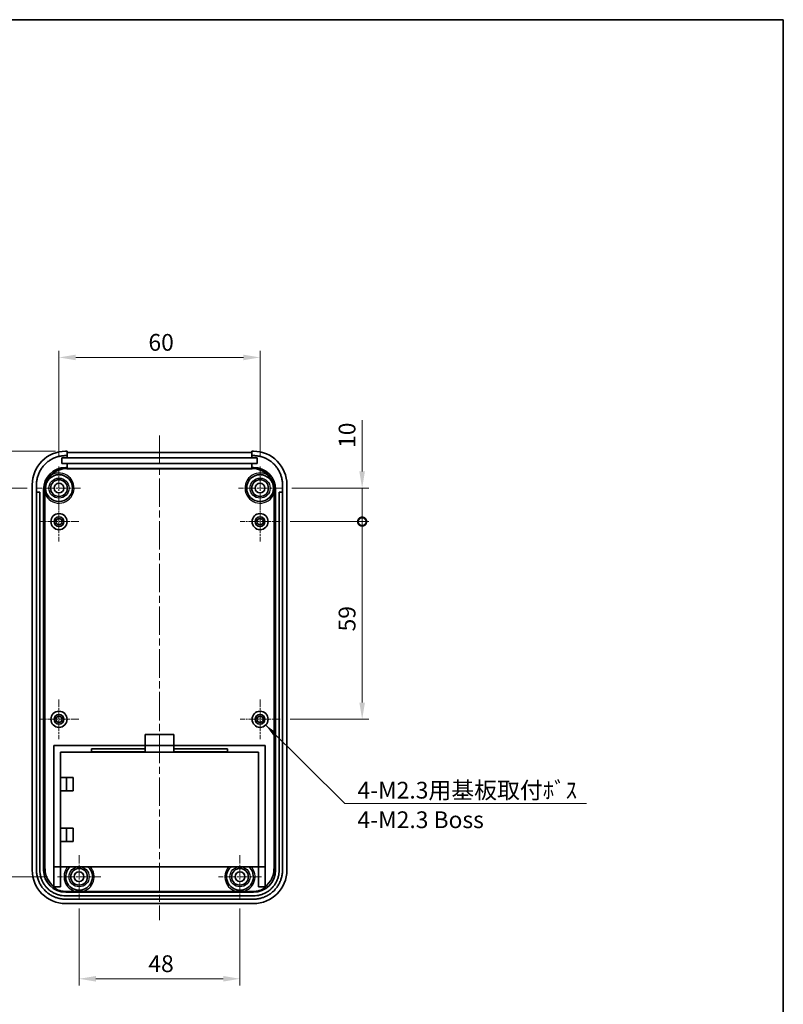
# Model space of a CAD drawing. Units: millimetres. Extents: x 0 to 2993, y 0 to 562.
# Drawn here: x 2554 to 2782, y 268 to 562 of the extents above; entities that cross this region are included whole.
import ezdxf

# ---------------------------------------------------------------- set-up
doc = ezdxf.new("R2010")
doc.units = ezdxf.units.MM
doc.header["$LTSCALE"] = 1.5
doc.linetypes.add('CHAIN', pattern=[0.3543, 0.2362, -0.0295, 0.0591, -0.0295])
doc.layers.get('Defpoints').update_dxf_attribs({"lineweight": 25})
for name, color, linetype, lineweight in [('Border (ISO)', 7, 'Continuous', 35), ('Center Mark (ISO)', 131, 'Continuous', 18), ('Centerline (ISO)', 131, 'Continuous', 18), ('Dimension (ISO)', 7, 'Continuous', 18), ('Dimension (ISO) @ 1', 7, 'Continuous', 18), ('Symbol (ISO)', 7, 'Continuous', 18), ('Visible (ISO)', 7, 'Continuous', 35), ('Visible Narrow (ISO)', 7, 'Continuous', 25)]:
    doc.layers.add(name, color=color, linetype=linetype, lineweight=lineweight)
doc.styles.add('Note Text (TK)', font='txt')
doc.dimstyles.new('Default - Method 1b (TK)', dxfattribs={"dimscale": 1.5, "dimtxt": 2.5, "dimasz": 2.5, "dimexe": 1, "dimexo": 1.5, "dimgap": 1, "dimtad": 1, "dimtoh": 1, "dimrnd": 1e-08, "dimdsep": 46, "dimtxsty": 'Note Text (TK)', "dimcen": 0.09, "dimdle": 5, "dimclrd": 100, "dimclre": 100, "dimclrt": 7, "dimadec": 1, "dimazin": 1, "dimtfac": 1, "dimtmove": 0, "dimatfit": 3, "dimfxl": 1, "dimtolj": 1, "dimlwd": -1, "dimlwe": -1, "dimarcsym": 0})
doc.dimstyles.new('Default - Method 1b (TK)$7', dxfattribs={"dimscale": 1.5, "dimtxt": 2.5, "dimasz": 2.5, "dimexe": 1, "dimexo": 1.5, "dimgap": 1, "dimtad": 1, "dimtoh": 1, "dimrnd": 1e-08, "dimdsep": 46, "dimtxsty": 'Note Text (TK)', "dimcen": 0.09, "dimdle": 5, "dimclrd": 100, "dimclre": 100, "dimclrt": 7, "dimadec": 1, "dimazin": 1, "dimtfac": 1, "dimtmove": 0, "dimatfit": 3, "dimfxl": 1, "dimtolj": 1, "dimlwd": -1, "dimlwe": -1, "dimarcsym": 0})

# ---------------------------------------------------------------- blocks, each defined once
blk = doc.blocks.new('図面枠 tk図枠')
at = {"layer": 'Border (ISO)'}
for p, q in [((14.5, 289), (405.5, 289)), ((405.5, 289), (405.5, 8))]:
    blk.add_line(p, q, dxfattribs=at)
blk = doc.blocks.new('*D83')
at = {"layer": 'Defpoints', "color": 0}
for p in [(2625.9, 461.19), (2565.9, 428.63), (2625.9, 428.63)]:
    blk.add_point(p, dxfattribs=at)
at = {"layer": 'Dimension (ISO)', "color": 100}
for p, q in [((2565.9, 431.63), (2565.9, 463.19)), ((2625.9, 431.63), (2625.9, 463.19)), ((2570.9, 461.19), (2620.9, 461.19))]:
    blk.add_line(p, q, dxfattribs=at)
for points in [[(2570.9, 462.02), (2570.9, 460.35), (2565.9, 461.19)], [(2620.9, 462.02), (2620.9, 460.35), (2625.9, 461.19)]]:
    blk.add_solid(points, dxfattribs=at)
at = {"layer": 'Dimension (ISO)', "color": 7, "insert": (2592.59, 465.69), "char_height": 5, "attachment_point": 4, "style": 'Note Text (TK)'}
blk.add_mtext('\\A1;60', dxfattribs=at)
blk = doc.blocks.new('_DotSmall')
at = {"color": 0, "linetype": 'ByBlock', "const_width": 0.5}
blk.add_lwpolyline([(-0.0625, 0, 1), (0.0625, 0, 1)], format="xyb", close=True, dxfattribs=at)
blk = doc.blocks.new('*D84')
at = {"layer": 'Defpoints', "color": 0}
for p in [(2535.45, 433.18), (2567.89, 433.18), (2559.45, 422.18)]:
    blk.add_point(p, dxfattribs=at)
at = {"layer": 'Dimension (ISO)', "color": 100}
for p, q in [((2564.89, 433.18), (2533.45, 433.18)), ((2535.45, 422.18), (2535.45, 428.18)), ((2556.45, 422.18), (2533.45, 422.18))]:
    blk.add_line(p, q, dxfattribs=at)
blk.add_solid([(2534.61, 428.18), (2536.28, 428.18), (2535.45, 433.18)], dxfattribs=at)
at = {"layer": 'Dimension (ISO)', "color": 100, "xscale": 5, "yscale": 5, "zscale": 5, "rotation": 270}
blk.add_blockref('_DotSmall', (2535.45, 422.18), dxfattribs=at)
at = {"layer": 'Dimension (ISO)', "color": 7, "insert": (2530.95, 425.13), "char_height": 5, "attachment_point": 4, "rotation": 90, "style": 'Note Text (TK)'}
blk.add_mtext('\\A1;11', dxfattribs=at)
blk = doc.blocks.new('*D85')
at = {"layer": 'Defpoints', "color": 0}
for p in [(2535.45, 422.18), (2559.45, 422.18), (2565.45, 306.18)]:
    blk.add_point(p, dxfattribs=at)
at = {"layer": 'Dimension (ISO)', "color": 100}
for p, q in [((2556.45, 422.18), (2533.45, 422.18)), ((2535.45, 311.18), (2535.45, 422.18)), ((2562.45, 306.18), (2533.45, 306.18))]:
    blk.add_line(p, q, dxfattribs=at)
blk.add_solid([(2534.61, 311.18), (2536.28, 311.18), (2535.45, 306.18)], dxfattribs=at)
at = {"layer": 'Dimension (ISO)', "color": 100, "xscale": 5, "yscale": 5, "zscale": 5, "rotation": 90}
blk.add_blockref('_DotSmall', (2535.45, 422.18), dxfattribs=at)
at = {"layer": 'Dimension (ISO)', "color": 7, "insert": (2530.95, 359.29), "char_height": 5, "attachment_point": 4, "rotation": 90, "style": 'Note Text (TK)'}
blk.add_mtext('\\A1;116', dxfattribs=at)
blk = doc.blocks.new('*D86')
at = {"layer": 'Defpoints', "color": 0}
for p in [(2632.35, 422.18), (2656.35, 422.18), (2631.85, 412.18)]:
    blk.add_point(p, dxfattribs=at)
at = {"layer": 'Dimension (ISO)', "color": 100}
for p, q in [((2656.35, 427.18), (2656.35, 442.43)), ((2635.35, 422.18), (2658.35, 422.18)), ((2656.35, 412.18), (2656.35, 422.18)), ((2634.85, 412.18), (2658.35, 412.18)), ((2656.35, 412.18), (2656.35, 407.18))]:
    blk.add_line(p, q, dxfattribs=at)
blk.add_solid([(2655.51, 427.18), (2657.18, 427.18), (2656.35, 422.18)], dxfattribs=at)
at = {"layer": 'Dimension (ISO)', "color": 100, "xscale": 5, "yscale": 5, "zscale": 5, "rotation": 90}
blk.add_blockref('_DotSmall', (2656.35, 412.18), dxfattribs=at)
at = {"layer": 'Dimension (ISO)', "color": 7, "insert": (2651.85, 434.18), "char_height": 5, "attachment_point": 4, "rotation": 90, "style": 'Note Text (TK)'}
blk.add_mtext('\\A1;10', dxfattribs=at)
blk = doc.blocks.new('*D87')
at = {"layer": 'Defpoints', "color": 0}
for p in [(2631.85, 412.18), (2656.35, 412.18), (2631.85, 353.18)]:
    blk.add_point(p, dxfattribs=at)
at = {"layer": 'Dimension (ISO)', "color": 100}
for p, q in [((2634.85, 412.18), (2658.35, 412.18)), ((2656.35, 358.18), (2656.35, 412.18)), ((2634.85, 353.18), (2658.35, 353.18))]:
    blk.add_line(p, q, dxfattribs=at)
blk.add_solid([(2655.51, 358.18), (2657.18, 358.18), (2656.35, 353.18)], dxfattribs=at)
at = {"layer": 'Dimension (ISO)', "color": 100, "xscale": 5, "yscale": 5, "zscale": 5, "rotation": 90}
blk.add_blockref('_DotSmall', (2656.35, 412.18), dxfattribs=at)
at = {"layer": 'Dimension (ISO)', "color": 7, "insert": (2651.85, 379.41), "char_height": 5, "attachment_point": 4, "rotation": 90, "style": 'Note Text (TK)'}
blk.add_mtext('\\A1;59', dxfattribs=at)
blk = doc.blocks.new('*D88')
at = {"layer": 'Defpoints', "color": 0}
for p in [(2571.9, 299.73), (2619.9, 299.73), (2619.9, 275.73)]:
    blk.add_point(p, dxfattribs=at)
at = {"layer": 'Dimension (ISO)', "color": 100}
for p, q in [((2571.9, 296.73), (2571.9, 273.73)), ((2619.9, 296.73), (2619.9, 273.73)), ((2576.9, 275.73), (2614.9, 275.73))]:
    blk.add_line(p, q, dxfattribs=at)
for points in [[(2576.9, 276.56), (2576.9, 274.9), (2571.9, 275.73)], [(2614.9, 276.56), (2614.9, 274.9), (2619.9, 275.73)]]:
    blk.add_solid(points, dxfattribs=at)
at = {"layer": 'Dimension (ISO)', "color": 7, "insert": (2592.56, 280.23), "char_height": 5, "attachment_point": 4, "style": 'Note Text (TK)'}
blk.add_mtext('\\A1;48', dxfattribs=at)

msp = doc.modelspace()

# ---------------------------------------------------------------- linework, layer by layer
at = {"layer": 'Center Mark (ISO)', "linetype": 'CHAIN', "ltscale": 7.167188}
for p, q in [((2565.8955, 428.6316), (2565.8955, 415.7316)), ((2625.8955, 428.6316), (2625.8955, 415.7316)), ((2572.3455, 422.1816), (2559.4455, 422.1816)), ((2632.3455, 422.1816), (2619.4455, 422.1816)), ((2571.8955, 312.6316), (2571.8955, 299.7316)), ((2619.8955, 312.6316), (2619.8955, 299.7316)), ((2578.3455, 306.1816), (2565.4455, 306.1816)), ((2626.3455, 306.1816), (2613.4455, 306.1816))]:
    msp.add_line(p, q, dxfattribs=at)
at = {"layer": 'Center Mark (ISO)', "linetype": 'CHAIN', "ltscale": 6.611584}
for p, q in [((2565.8955, 418.1316), (2565.8955, 406.2316)), ((2625.8955, 418.1316), (2625.8955, 406.2316)), ((2571.8455, 412.1816), (2559.9455, 412.1816)), ((2631.8455, 412.1816), (2619.9455, 412.1816)), ((2565.8955, 359.1316), (2565.8955, 347.2316)), ((2625.8955, 359.1316), (2625.8955, 347.2316)), ((2571.8455, 353.1816), (2559.9455, 353.1816)), ((2631.8455, 353.1816), (2619.9455, 353.1816))]:
    msp.add_line(p, q, dxfattribs=at)
at = {"layer": 'Centerline (ISO)', "linetype": 'CHAIN', "ltscale": 23.990969}
msp.add_line((2595.8955, 437.8499), (2595.8955, 293.1816), dxfattribs=at)
at = {"layer": 'Visible (ISO)'}
for p, q in [((2568.3455, 433.1816), (2567.8894, 433.1816)), ((2568.3455, 431.8816), (2568.3455, 433.1816)), ((2568.3455, 432.8499), (2623.4455, 432.8499)), ((2623.9016, 433.1816), (2623.4455, 433.1816)), ((2623.4455, 433.1816), (2623.4455, 431.8816)), ((2566.7955, 431.1816), (2568.3455, 431.1816)), ((2566.7955, 429.5816), (2566.7955, 431.1816)), ((2568.3455, 429.5816), (2566.7955, 429.5816)), ((2567.8894, 431.8816), (2568.3455, 431.8816)), ((2568.3455, 431.8816), (2568.3455, 431.1816)), ((2568.3455, 431.1816), (2623.4455, 431.1816)), ((2568.3455, 429.5816), (2568.3455, 428.3787)), ((2623.4455, 429.5816), (2568.3455, 429.5816)), ((2623.4455, 431.1816), (2623.4455, 431.8816)), ((2623.4455, 431.8816), (2623.9016, 431.8816)), ((2623.4455, 431.1816), (2625.0455, 431.1816)), ((2623.4455, 428.3787), (2623.4455, 429.5816)), ((2625.0455, 429.5816), (2623.4455, 429.5816)), ((2625.0455, 431.1816), (2625.0455, 429.5816)), ((2568.3455, 428.3787), (2567.8935, 428.3787)), ((2568.3455, 428.0469), (2568.3455, 428.3787)), ((2623.4455, 428.0469), (2568.3455, 428.0469)), ((2623.8974, 428.3787), (2623.4455, 428.3787)), ((2623.4455, 428.3787), (2623.4455, 428.0469)), ((2557.8955, 423.1877), (2557.8955, 308.1755)), ((2559.1955, 420.8816), (2559.1955, 423.1877)), ((2559.1955, 308.1755), (2559.1955, 420.8816)), ((2559.2955, 420.9816), (2560.0955, 420.9816)), ((2560.1955, 420.8816), (2560.1955, 308.1797)), ((2561.2976, 421.7827), (2561.2976, 308.1797)), ((2630.4934, 308.1797), (2630.4934, 421.7827)), ((2631.5955, 308.1797), (2631.5955, 420.8816)), ((2631.6955, 420.9816), (2632.4955, 420.9816)), ((2632.5955, 423.1877), (2632.5955, 420.8816)), ((2632.5955, 420.8816), (2632.5955, 308.1755)), ((2633.8955, 308.1755), (2633.8955, 423.1877)), ((2591.6455, 345.3816), (2591.6455, 348.6816)), ((2591.6455, 348.6816), (2600.1455, 348.6816)), ((2600.1455, 348.6816), (2600.1455, 345.3816)), ((2564.3955, 345.3816), (2591.6455, 345.3816)), ((2564.3955, 309.1816), (2564.3955, 345.3816)), ((2591.6455, 344.3816), (2575.6455, 344.3816)), ((2575.6455, 344.3816), (2575.6455, 343.4316)), ((2591.6455, 344.3816), (2591.6455, 345.3816)), ((2591.6455, 345.3816), (2600.1455, 345.3816)), ((2591.6455, 343.4316), (2591.6455, 344.3816)), ((2600.1455, 345.3816), (2600.1455, 344.3816)), ((2600.1455, 345.3816), (2627.3955, 345.3816)), ((2600.1455, 344.3816), (2600.1455, 343.4316)), ((2616.1455, 344.3816), (2600.1455, 344.3816)), ((2616.1455, 343.4316), (2616.1455, 344.3816)), ((2627.3955, 345.3816), (2627.3955, 309.1816)), ((2566.3955, 335.8316), (2566.3955, 343.3816)), ((2566.3955, 343.3816), (2625.3955, 343.3816)), ((2575.6455, 343.3816), (2575.6455, 343.4316)), ((2575.6455, 343.4316), (2591.6455, 343.4316)), ((2591.6455, 343.3816), (2591.6455, 343.4316)), ((2600.1455, 343.4316), (2600.1455, 343.3816)), ((2600.1455, 343.4316), (2616.1455, 343.4316)), ((2616.1455, 343.4316), (2616.1455, 343.3816)), ((2625.3955, 343.3816), (2625.3955, 309.1816)), ((2566.3955, 331.8316), (2566.3955, 335.8316)), ((2566.3955, 335.8316), (2570.1455, 335.8316)), ((2568.1455, 335.8316), (2568.1455, 331.8316)), ((2570.1455, 335.8316), (2570.1455, 331.8316)), ((2566.3955, 320.7316), (2566.3955, 331.8316)), ((2570.1455, 331.8316), (2566.3955, 331.8316)), ((2566.3955, 316.7316), (2566.3955, 320.7316)), ((2566.3955, 320.7316), (2570.1455, 320.7316)), ((2568.1455, 320.7316), (2568.1455, 316.7316)), ((2570.1455, 320.7316), (2570.1455, 316.7316)), ((2566.3955, 309.1816), (2566.3955, 316.7316)), ((2570.1455, 316.7316), (2566.3955, 316.7316)), ((2566.3955, 309.1816), (2564.3955, 309.1816)), ((2564.3955, 303.288), (2564.3955, 309.1816)), ((2566.3955, 303.1816), (2566.3955, 309.1816)), ((2625.3955, 309.1816), (2566.3955, 309.1816)), ((2627.3955, 309.1816), (2625.3955, 309.1816)), ((2625.3955, 309.1816), (2625.3955, 303.1816)), ((2627.3955, 309.1816), (2627.3955, 303.288)), ((2564.3955, 303.1816), (2564.3955, 303.288)), ((2564.3955, 303.1816), (2566.3955, 303.1816)), ((2564.3955, 302.8863), (2564.3955, 303.1816)), ((2625.3955, 303.1816), (2627.3955, 303.1816)), ((2627.3955, 303.288), (2627.3955, 303.1816)), ((2627.3955, 303.1816), (2627.3955, 302.8863)), ((2567.8935, 301.5837), (2623.8974, 301.5837)), ((2567.8935, 300.4816), (2623.8974, 300.4816)), ((2571.0318, 301.7653), (2568.0751, 301.7653)), ((2619.0318, 301.7653), (2572.7592, 301.7653)), ((2623.7159, 301.7653), (2620.7592, 301.7653)), ((2623.9016, 299.4816), (2567.8894, 299.4816)), ((2567.8894, 298.1816), (2623.9016, 298.1816))]:
    msp.add_line(p, q, dxfattribs=at)
for centre, radius in [((2565.8955, 422.1816), 4), ((2625.8955, 422.1816), 4), ((2565.8955, 422.1816), 2.5), ((2565.8955, 422.1816), 1.45), ((2625.8955, 422.1816), 2.5), ((2625.8955, 422.1816), 1.45), ((2565.8955, 412.1816), 2.4), ((2625.8955, 412.1816), 2.4), ((2565.8955, 412.1816), 1.45), ((2565.8955, 412.1816), 0.95), ((2625.8955, 412.1816), 1.45), ((2625.8955, 412.1816), 0.95), ((2565.8955, 353.1816), 2.4), ((2565.8955, 353.1816), 1.45), ((2565.8955, 353.1816), 0.95), ((2625.8955, 353.1816), 2.4), ((2625.8955, 353.1816), 1.45), ((2625.8955, 353.1816), 0.95), ((2571.8955, 306.1816), 2.5), ((2619.8955, 306.1816), 2.5), ((2571.8955, 306.1816), 1.45), ((2619.8955, 306.1816), 1.45)]:
    msp.add_circle(centre, radius, dxfattribs=at)
for centre, radius, start, end in [((2559.2955, 420.8816), 0.1, 90, 180), ((2560.0955, 420.8816), 0.1, 0, 90), ((2631.6955, 420.8816), 0.1, 90, 180), ((2632.4955, 420.8816), 0.1, 0, 90), ((2571.8955, 306.1816), 4, 131.409622, 48.590378), ((2619.8955, 306.1816), 4, 131.409622, 48.590378)]:
    msp.add_arc(centre, radius, start, end, dxfattribs=at)
for centre, major_axis, start_param, end_param in [((2567.9016, 423.1755), (-7.0797, 7.0797), 5.49839613, 7.06797448), ((2623.8894, 423.1755), (7.0797, 7.0797), 5.49839613, 7.06797448), ((2567.9016, 421.7747), (4.6726, -4.6726), 2.35680348, 3.92638183), ((2623.8894, 421.7747), (-4.6726, -4.6726), 2.35680348, 3.92638183), ((2567.9016, 308.1877), (-7.0797, -7.0797), 5.49839613, 7.06797448), ((2567.9016, 308.1877), (4.6726, 4.6726), 2.35680348, 3.92638183), ((2623.8894, 308.1877), (-4.6726, 4.6726), 2.35680348, 3.92638183), ((2623.8894, 308.1877), (7.0797, -7.0797), 5.49839613, 7.06797448), ((2568.0832, 308.3693), (-4.6726, -4.6726), 0.19355186, 0.78478918), ((2623.7078, 308.3693), (4.6726, -4.6726), 5.49839613, 6.08963345)]:
    msp.add_ellipse(centre, major_axis=major_axis, ratio=0.99878277, start_param=start_param, end_param=end_param, dxfattribs=at)
for points, knots in [([(2559.1955, 423.1877), (2559.1955, 423.5673), (2559.2452, 424.3264), (2559.4306, 425.2588), (2559.7059, 426.1669), (2559.9968, 426.8694), (2560.444, 427.7062), (2560.8662, 428.3383), (2561.468, 429.0716), (2562.0055, 429.6091), (2562.7388, 430.2109), (2563.3709, 430.6331), (2564.2077, 431.0803), (2564.9102, 431.3712), (2565.8183, 431.6465), (2566.7507, 431.8319), (2567.5098, 431.8816), (2567.8894, 431.8816)], [-7.06797448, -7.06797448, -7.06797448, -7.06797448, -6.93717629, -6.80637809, -6.74097899, -6.6101808, -6.5447817, -6.4139835, -6.34858441, -6.21778621, -6.15238711, -6.02158892, -5.95618982, -5.82539162, -5.75999252, -5.62919433, -5.49839613, -5.49839613, -5.49839613, -5.49839613]), ([(2623.9016, 431.8816), (2624.2812, 431.8816), (2625.0402, 431.8319), (2625.9726, 431.6465), (2626.8808, 431.3712), (2627.5833, 431.0803), (2628.4201, 430.6331), (2629.0522, 430.2109), (2629.7855, 429.6091), (2630.323, 429.0716), (2630.9248, 428.3383), (2631.347, 427.7062), (2631.7942, 426.8694), (2632.085, 426.1669), (2632.3604, 425.2588), (2632.5458, 424.3264), (2632.5955, 423.5673), (2632.5955, 423.1877)], [-7.06797448, -7.06797448, -7.06797448, -7.06797448, -6.93717629, -6.80637809, -6.74097899, -6.6101808, -6.5447817, -6.4139835, -6.34858441, -6.21778621, -6.15238711, -6.02158892, -5.95618982, -5.82539162, -5.75999252, -5.62919433, -5.49839613, -5.49839613, -5.49839613, -5.49839613]), ([(2562.4403, 424.5807), (2562.601, 424.8746), (2562.7937, 425.1539), (2563.2349, 425.6773), (2563.484, 425.9193), (2563.756, 426.1393), (2563.7582, 426.1411), (2563.7604, 426.1429)], [-0.205561783, -0.205561783, -0.205561783, -0.205561783, -0.104112558, -0.104112558, 0, 0, 0.000848786, 0.000848786, 0.000848786, 0.000848786]), ([(2628.0305, 426.1429), (2628.0327, 426.1411), (2628.0349, 426.1393), (2628.4286, 425.8209), (2628.7758, 425.4543), (2629.1676, 424.8942), (2629.2639, 424.7395), (2629.3507, 424.5807)], [-0.20583869, -0.20583869, -0.20583869, -0.20583869, -0.204992812, -0.204992812, -0.054455057, -0.054455057, 0, 0, 0, 0]), ([(2561.6905, 422.2236), (2561.7186, 422.4641), (2561.76, 422.7034), (2561.8433, 423.063), (2561.8752, 423.1845), (2561.9406, 423.4067), (2561.9729, 423.5072), (2562.0527, 423.7363), (2562.1018, 423.8636), (2562.2401, 424.1916), (2562.3354, 424.3888), (2562.4403, 424.5807)], [0.001358845, 0.001358845, 0.001358845, 0.001358845, 0.074211627, 0.074211627, 0.11188087, 0.11188087, 0.143499956, 0.143499956, 0.18443068, 0.18443068, 0.250154268, 0.250154268, 0.250154268, 0.250154268]), ([(2629.3507, 424.5807), (2629.4695, 424.3633), (2629.5761, 424.139), (2629.7172, 423.7913), (2629.7612, 423.6732), (2629.8356, 423.4533), (2629.867, 423.3526), (2629.9333, 423.1199), (2629.9663, 422.9882), (2630.0407, 422.6462), (2630.0758, 422.4354), (2630.1005, 422.2236)], [0.000264611, 0.000264611, 0.000264611, 0.000264611, 0.074817945, 0.074817945, 0.112640472, 0.112640472, 0.14425809, 0.14425809, 0.185015286, 0.185015286, 0.249133725, 0.249133725, 0.249133725, 0.249133725]), ([(2561.7433, 420.4468), (2561.7429, 420.4502), (2561.7425, 420.4535), (2561.705, 420.7623), (2561.6766, 421.0762), (2561.6617, 421.4369)], [-0.0010187102, -0.0010187102, -0.0010187102, -0.0010187102, 0, 0, 0.0922900851, 0.0922900851, 0.0922900851, 0.0922900851]), ([(2630.1293, 421.4369), (2630.1144, 421.0762), (2630.0859, 420.7623), (2630.0485, 420.4535), (2630.0481, 420.4502), (2630.0476, 420.4468)], [0, 0, 0, 0, 0.108468685, 0.108468685, 0.109665977, 0.109665977, 0.109665977, 0.109665977]), ([(2567.8894, 299.4816), (2567.5098, 299.4816), (2566.7507, 299.5313), (2565.8183, 299.7167), (2564.9102, 299.9921), (2564.2077, 300.2829), (2563.3709, 300.7301), (2562.7388, 301.1524), (2562.0055, 301.7541), (2561.468, 302.2916), (2560.8662, 303.025), (2560.444, 303.657), (2559.9968, 304.4938), (2559.7059, 305.1963), (2559.4306, 306.1045), (2559.2452, 307.0369), (2559.1955, 307.7959), (2559.1955, 308.1755)], [-7.06797448, -7.06797448, -7.06797448, -7.06797448, -6.93717629, -6.80637809, -6.74097899, -6.6101808, -6.5447817, -6.4139835, -6.34858441, -6.21778621, -6.15238711, -6.02158892, -5.95618982, -5.82539162, -5.75999252, -5.62919433, -5.49839613, -5.49839613, -5.49839613, -5.49839613]), ([(2560.1955, 308.1797), (2560.1955, 307.8437), (2560.2395, 307.1718), (2560.4036, 306.3463), (2560.6474, 305.5422), (2560.905, 304.9202), (2561.3009, 304.1792), (2561.6749, 303.6194), (2562.2078, 302.97), (2562.6838, 302.494), (2563.3333, 301.961), (2563.893, 301.5871), (2564.634, 301.1911), (2565.2561, 300.9335), (2566.0602, 300.6897), (2566.8856, 300.5256), (2567.5576, 300.4816), (2567.8935, 300.4816)], [-7.06797448, -7.06797448, -7.06797448, -7.06797448, -6.93717629, -6.80637809, -6.74097899, -6.6101808, -6.5447817, -6.4139835, -6.34858441, -6.21778621, -6.15238711, -6.02158892, -5.95618982, -5.82539162, -5.75999252, -5.62919433, -5.49839613, -5.49839613, -5.49839613, -5.49839613]), ([(2623.8974, 300.4816), (2624.2334, 300.4816), (2624.9054, 300.5256), (2625.7308, 300.6897), (2626.5349, 300.9335), (2627.1569, 301.1911), (2627.898, 301.5871), (2628.4577, 301.961), (2629.1072, 302.494), (2629.5832, 302.97), (2630.1161, 303.6194), (2630.4901, 304.1792), (2630.886, 304.9202), (2631.1436, 305.5422), (2631.3874, 306.3463), (2631.5515, 307.1718), (2631.5955, 307.8437), (2631.5955, 308.1797)], [-7.06797448, -7.06797448, -7.06797448, -7.06797448, -6.93717629, -6.80637809, -6.74097899, -6.6101808, -6.5447817, -6.4139835, -6.34858441, -6.21778621, -6.15238711, -6.02158892, -5.95618982, -5.82539162, -5.75999252, -5.62919433, -5.49839613, -5.49839613, -5.49839613, -5.49839613]), ([(2632.5955, 308.1755), (2632.5955, 307.7959), (2632.5458, 307.0369), (2632.3604, 306.1045), (2632.085, 305.1963), (2631.7942, 304.4938), (2631.347, 303.657), (2630.9248, 303.025), (2630.323, 302.2916), (2629.7855, 301.7541), (2629.0522, 301.1524), (2628.4201, 300.7301), (2627.5833, 300.2829), (2626.8808, 299.9921), (2625.9726, 299.7167), (2625.0402, 299.5313), (2624.2812, 299.4816), (2623.9016, 299.4816)], [-7.06797448, -7.06797448, -7.06797448, -7.06797448, -6.93717629, -6.80637809, -6.74097899, -6.6101808, -6.5447817, -6.4139835, -6.34858441, -6.21778621, -6.15238711, -6.02158892, -5.95618982, -5.82539162, -5.75999252, -5.62919433, -5.49839613, -5.49839613, -5.49839613, -5.49839613]), ([(2572.7592, 301.7653), (2572.6795, 301.7653), (2572.5838, 301.7652), (2572.3139, 301.7651), (2572.0857, 301.765), (2571.7053, 301.765), (2571.477, 301.7651), (2571.2071, 301.7652), (2571.1115, 301.7653), (2571.0318, 301.7653)], [0.390754486, 0.390754486, 0.390754486, 0.390754486, 0.414663894, 0.414663894, 0.471728539, 0.471728539, 0.528793184, 0.528793184, 0.552702593, 0.552702593, 0.552702593, 0.552702593]), ([(2620.7592, 301.7653), (2620.6795, 301.7653), (2620.5838, 301.7652), (2620.3139, 301.7651), (2620.0857, 301.765), (2619.7053, 301.765), (2619.477, 301.7651), (2619.2071, 301.7652), (2619.1115, 301.7653), (2619.0318, 301.7653)], [0.390754486, 0.390754486, 0.390754486, 0.390754486, 0.414663894, 0.414663894, 0.471728539, 0.471728539, 0.528793184, 0.528793184, 0.552702593, 0.552702593, 0.552702593, 0.552702593])]:
    msp.add_open_spline(points, degree=3, knots=knots, dxfattribs=at)
for points in [[(2561.6617, 421.4369), (2561.6509, 421.6998), (2561.6601, 421.9639), (2561.6905, 422.2236)], [(2630.1005, 422.2236), (2630.1309, 421.9639), (2630.1401, 421.6998), (2630.1293, 421.4369)]]:
    msp.add_open_spline(points, degree=3, dxfattribs=at)
at = {"layer": 'Visible Narrow (ISO)'}
for p, q in [((2568.2394, 428.0329), (2567.8935, 428.3787)), ((2568.2394, 428.0329), (2568.2394, 427.9329)), ((2623.5516, 428.0329), (2568.2394, 428.0329)), ((2568.2394, 427.9329), (2623.5516, 427.9329)), ((2623.8974, 428.3787), (2623.5516, 428.0329)), ((2623.5516, 428.0329), (2623.5516, 427.9329)), ((2561.2976, 421.7827), (2561.6434, 421.4369)), ((2561.6434, 421.4369), (2561.6617, 421.4369)), ((2561.6434, 421.4369), (2561.6434, 308.5255)), ((2561.7433, 308.5255), (2561.7433, 420.4468)), ((2630.0476, 420.4468), (2630.0476, 308.5255)), ((2630.1293, 421.4369), (2630.1476, 421.4369)), ((2630.1476, 421.4369), (2630.4934, 421.7827)), ((2630.1476, 308.5255), (2630.1476, 421.4369)), ((2561.6434, 308.5255), (2561.2976, 308.1797)), ((2561.6434, 308.5255), (2561.7433, 308.5255)), ((2630.0476, 308.5255), (2630.1476, 308.5255)), ((2630.4934, 308.1797), (2630.1476, 308.5255)), ((2567.8935, 301.5837), (2568.0751, 301.7653)), ((2623.7159, 301.7653), (2623.8974, 301.5837))]:
    msp.add_line(p, q, dxfattribs=at)
for centre in [(2565.8955, 422.1816), (2625.8955, 422.1816), (2571.8955, 306.1816), (2619.8955, 306.1816)]:
    msp.add_circle(centre, 3, dxfattribs=at)
for centre, start, end in [((2565.8955, 422.1816), 202.675917, 118.323903), ((2625.8955, 422.1816), 61.676097, 337.324083), ((2571.8955, 306.1816), 138.189685, 258.934613), ((2571.8955, 306.1816), 281.065387, 41.810315), ((2619.8955, 306.1816), 138.189685, 258.934613), ((2619.8955, 306.1816), 281.065387, 41.810315)]:
    msp.add_arc(centre, 4.5, start, end, dxfattribs=at)
for centre, major_axis, ratio, start_param, end_param in [((2568.2473, 421.429), (-4.6724, 4.6724), 0.99881959, 5.49839613, 6.57164395), ((2568.2473, 421.429), (-4.6018, 4.6018), 0.99878277, 5.49839613, 6.25848177), ((2623.5437, 421.429), (4.6724, 4.6724), 0.99881959, 5.99472667, 7.06797448), ((2623.5437, 421.429), (4.6018, 4.6018), 0.99878277, 0.02470354, 0.78478918), ((2568.2473, 421.429), (-4.6724, 4.6724), 0.99881959, 0.66536014, 0.78478918), ((2623.5437, 421.429), (4.6724, 4.6724), 0.99881959, 5.49839613, 5.61782517), ((2568.2473, 308.5334), (-4.6724, -4.6724), 0.99881959, 5.49839613, 6.44643405), ((2568.2473, 308.5334), (-4.6018, -4.6018), 0.99878277, 5.49839613, 6.43537468), ((2623.5437, 308.5334), (4.6018, -4.6018), 0.99878277, 6.13099594, 7.06797448), ((2623.5437, 308.5334), (4.6724, -4.6724), 0.99881959, 6.11993656, 7.06797448)]:
    msp.add_ellipse(centre, major_axis=major_axis, ratio=ratio, start_param=start_param, end_param=end_param, dxfattribs=at)

# ---------------------------------------------------------------- block references
at = {"xscale": 2, "yscale": 2, "zscale": 2}
msp.add_blockref('図面枠 tk図枠', (1971, -16), dxfattribs=at)

# ---------------------------------------------------------------- texts
at = {"layer": 'Symbol (ISO)', "color": 7, "insert": (2654.9647, 334.5197), "char_height": 5, "width": 70.906434, "attachment_point": 1, "line_spacing_factor": 1.058182, "style": 'Note Text (TK)'}
msp.add_mtext('{\\fＭＳ Ｐゴシック|b0|i0;4-M2.3用基板取付ﾎﾞｽ\\P\\fＭＳ Ｐゴシック|b0|i0;4-M2.3 Boss}', dxfattribs=at)

# ---------------------------------------------------------------- dimensions: what is measured, and where the dimension line sits
at = {"layer": 'Dimension (ISO) @ 1', "color": 100}
for base, p1, p2, angle, override, picture, middle in [((2625.8955, 461.1877), (2565.8955, 428.6316), (2625.8955, 428.6316), 180, {"dimscale": 1, "dimtxt": 5, "dimasz": 5, "dimexe": 2, "dimexo": 3, "dimgap": 2, "dimtoh": 0, "dimdec": 2, "dimcen": 0.18, "dimtol": 0, "dimlim": 0, "dimtp": 0, "dimtm": 0, "dimtdec": 2, "dimtix": 0, "dimtofl": 0, "dimtmove": 0, "dimatfit": 1}, '*D83', (2595.8955, 461.1877)), ((2656.3455, 422.1816), (2631.8455, 412.1816), (2632.3455, 422.1816), 270, {"dimscale": 1, "dimtxt": 5, "dimasz": 5, "dimexe": 2, "dimexo": 3, "dimgap": 2, "dimtoh": 0, "dimdec": 2, "dimblk1": 'DotSmall', "dimsah": 1, "dimcen": 0.18, "dimdle": 0, "dimtol": 0, "dimlim": 0, "dimtp": 0, "dimtm": 0, "dimtdec": 2, "dimtix": 0, "dimtofl": 1, "dimtmove": 0, "dimatfit": 1}, '*D86', (2656.3455, 437.3066)), ((2535.4455, 433.1816), (2559.4455, 422.1816), (2567.8894, 433.1816), 270, {"dimscale": 1, "dimtxt": 5, "dimasz": 5, "dimexe": 2, "dimexo": 3, "dimgap": 2, "dimtoh": 0, "dimdec": 2, "dimblk1": 'DotSmall', "dimsah": 1, "dimcen": 0.18, "dimdle": 0, "dimtol": 0, "dimlim": 0, "dimtp": 0, "dimtm": 0, "dimtdec": 2, "dimtix": 0, "dimtofl": 1, "dimtmove": 0, "dimatfit": 1}, '*D84', (2535.4455, 427.7016)), ((2535.4455, 422.1816), (2565.4455, 306.1816), (2559.4455, 422.1816), 270, {"dimscale": 1, "dimtxt": 5, "dimasz": 5, "dimexe": 2, "dimexo": 3, "dimgap": 2, "dimtoh": 0, "dimdec": 2, "dimblk2": 'DotSmall', "dimsah": 1, "dimcen": 0.18, "dimdle": 0, "dimtol": 0, "dimlim": 0, "dimtp": 0, "dimtm": 0, "dimtdec": 2, "dimtix": 0, "dimtofl": 0, "dimtmove": 0, "dimatfit": 1}, '*D85', (2535.4455, 364.1616)), ((2656.3455, 412.1816), (2631.8455, 353.1816), (2631.8455, 412.1816), 270, {"dimscale": 1, "dimtxt": 5, "dimasz": 5, "dimexe": 2, "dimexo": 3, "dimgap": 2, "dimtoh": 0, "dimdec": 2, "dimblk2": 'DotSmall', "dimsah": 1, "dimcen": 0.18, "dimdle": 0, "dimtol": 0, "dimlim": 0, "dimtp": 0, "dimtm": 0, "dimtdec": 2, "dimtix": 0, "dimtofl": 0, "dimtmove": 0, "dimatfit": 1}, '*D87', (2656.3455, 382.6616)), ((2619.8955, 275.7316), (2571.8955, 299.7316), (2619.8955, 299.7316), 180, {"dimscale": 1, "dimtxt": 5, "dimasz": 5, "dimexe": 2, "dimexo": 3, "dimgap": 2, "dimtoh": 0, "dimdec": 2, "dimcen": 0.18, "dimtol": 0, "dimlim": 0, "dimtp": 0, "dimtm": 0, "dimtdec": 2, "dimtix": 0, "dimtofl": 0, "dimtmove": 0, "dimatfit": 1}, '*D88', (2595.8955, 275.7316))]:
    dim = msp.add_linear_dim(base=base, p1=p1, p2=p2, angle=angle, dimstyle='Default - Method 1b (TK)', override=override, dxfattribs=at)
    dim.commit()
    dim.dimension.update_dxf_attribs({"geometry": picture, "text_midpoint": middle, "dimtype": 160})

# ---------------------------------------------------------------- leaders
at = {"layer": 'Symbol (ISO)', "color": 100, "annotation_type": 0, "has_hookline": 1, "hookline_direction": 0, "text_width": 68.2955}
msp.add_leader([(2627.5767, 351.4689), (2651.2147, 328.0614), (2654.9647, 328.0614)], dimstyle='Default - Method 1b (TK)$7', override={"dimgap": 0, "dimtad": 1}, dxfattribs=at)

doc.saveas('drawing.dxf')
